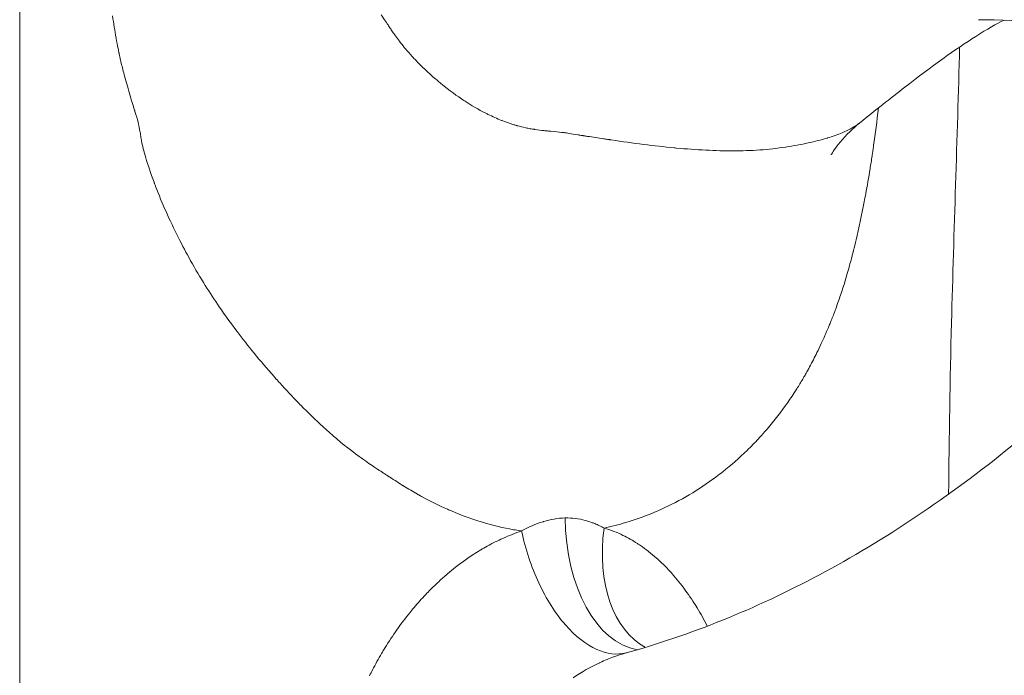
# Model space of a CAD drawing. Extents: x -28 to 12572, y 4 to 8914.
# Drawn here: x 3206 to 3300, y 3898 to 3961 of the extents above; entities that cross this region are included whole.
import ezdxf

# ---------------------------------------------------------------- set-up
doc = ezdxf.new("R2010")
doc.units = 0
doc.header["$MEASUREMENT"] = 0
doc.linetypes.add('CENTER', pattern=[50.8, 31.75, -6.35, 6.35, -6.35])
doc.layers.add('基準線', color=6, linetype='CENTER', lineweight=18)
doc.layers.add('外形線', color=7, linetype='CONTINUOUS', lineweight=18)

msp = doc.modelspace()

# ---------------------------------------------------------------- linework, layer by layer
at = {"layer": '基準線', "ltscale": 3}
msp.add_line((3206.065, 6264.594), (3206.065, 2148.614), dxfattribs=at)
at = {"layer": '外形線', "extrusion": (1e-16, 0, -1)}
msp.add_ellipse((3265.736, 3913.544), major_axis=(0.049, 12.701), ratio=0.602747, start_param=3.235067, end_param=4.703462, dxfattribs=at)
at = {"layer": '外形線'}
msp.add_ellipse((3270.166, 3912.942), major_axis=(3.372, 12.246), ratio=0.641037, start_param=1.781025, end_param=3.000177, dxfattribs=at)
for points in [[(3215.081, 3960.253), (3215.025, 3960.605), (3214.971, 3960.961), (3214.918, 3961.322)], [(3240.532, 3961.421), (3240.629, 3961.289), (3240.792, 3961.044), (3241.026, 3960.691)], [(3313.277, 3960.074), (3307.137, 3960.616), (3301.232, 3960.955), (3297.485, 3960.955)], [(3215.449, 3958.195), (3215.316, 3958.863), (3215.194, 3959.549), (3215.081, 3960.253)], [(3241.026, 3960.691), (3241.075, 3960.617), (3241.127, 3960.539), (3241.183, 3960.455)], [(3241.183, 3960.455), (3241.261, 3960.337), (3241.346, 3960.211), (3241.438, 3960.075)], [(3241.438, 3960.075), (3241.516, 3959.96), (3241.6, 3959.837), (3241.689, 3959.709)], [(3241.689, 3959.709), (3241.734, 3959.645), (3241.78, 3959.579), (3241.828, 3959.512)], [(3241.828, 3959.512), (3241.851, 3959.478), (3241.875, 3959.444), (3241.9, 3959.41)], [(3241.9, 3959.41), (3241.912, 3959.392), (3241.925, 3959.375), (3241.937, 3959.358)], [(3241.937, 3959.358), (3241.943, 3959.349), (3241.949, 3959.34), (3241.956, 3959.332)], [(3241.956, 3959.332), (3241.96, 3959.325), (3241.965, 3959.319), (3241.97, 3959.312)], [(3241.97, 3959.312), (3241.982, 3959.295), (3241.984, 3959.293), (3241.989, 3959.285)], [(3241.989, 3959.285), (3242.228, 3958.955), (3242.516, 3958.575), (3242.861, 3958.164)], [(3242.861, 3958.164), (3243.051, 3957.937), (3243.26, 3957.699), (3243.488, 3957.45)], [(3215.532, 3957.79), (3215.53, 3957.801), (3215.528, 3957.811), (3215.526, 3957.821)], [(3215.539, 3957.759), (3215.536, 3957.771), (3215.534, 3957.78), (3215.532, 3957.79)], [(3215.553, 3957.689), (3215.548, 3957.712), (3215.543, 3957.736), (3215.539, 3957.759)], [(3215.681, 3957.113), (3215.636, 3957.308), (3215.593, 3957.5), (3215.553, 3957.689)], [(3215.979, 3955.901), (3215.87, 3956.319), (3215.771, 3956.723), (3215.681, 3957.113)], [(3243.488, 3957.45), (3243.597, 3957.332), (3243.71, 3957.211), (3243.828, 3957.089)], [(3243.828, 3957.089), (3244.369, 3956.524), (3245.003, 3955.916), (3245.74, 3955.285)], [(3216.209, 3955.046), (3216.128, 3955.338), (3216.052, 3955.621), (3215.979, 3955.901)], [(3245.74, 3955.285), (3245.8, 3955.234), (3245.859, 3955.184), (3245.921, 3955.131)], [(3245.921, 3955.131), (3246.742, 3954.439), (3247.505, 3953.872), (3248.19, 3953.409)], [(3216.739, 3953.232), (3216.548, 3953.859), (3216.368, 3954.469), (3216.209, 3955.046)], [(3216.959, 3952.513), (3216.884, 3952.756), (3216.81, 3952.995), (3216.739, 3953.232)], [(3248.19, 3953.409), (3248.344, 3953.305), (3248.494, 3953.205), (3248.641, 3953.111)], [(3217.016, 3952.33), (3216.997, 3952.391), (3216.978, 3952.452), (3216.959, 3952.513)], [(3217.045, 3952.238), (3217.035, 3952.269), (3217.026, 3952.299), (3217.016, 3952.33)], [(3248.641, 3953.111), (3249.435, 3952.599), (3250.112, 3952.231), (3250.641, 3951.968)], [(3287.943, 3952.543), (3287.798, 3951.295), (3287.643, 3950.098), (3287.48, 3948.953)], [(3217.049, 3952.226), (3217.048, 3952.23), (3217.046, 3952.234), (3217.045, 3952.238)], [(3217.056, 3952.201), (3217.054, 3952.209), (3217.052, 3952.217), (3217.049, 3952.226)], [(3217.349, 3951.204), (3217.277, 3951.486), (3217.177, 3951.816), (3217.056, 3952.201)], [(3250.641, 3951.968), (3250.655, 3951.961), (3250.686, 3951.946), (3250.711, 3951.934)], [(3250.711, 3951.934), (3251.152, 3951.717), (3251.583, 3951.526), (3252.004, 3951.359)], [(3252.004, 3951.359), (3252.044, 3951.343), (3252.084, 3951.327), (3252.124, 3951.312)], [(3217.383, 3951.065), (3217.372, 3951.11), (3217.361, 3951.156), (3217.349, 3951.204)], [(3217.453, 3950.735), (3217.433, 3950.833), (3217.411, 3950.944), (3217.383, 3951.065)], [(3217.487, 3950.556), (3217.476, 3950.613), (3217.466, 3950.67), (3217.453, 3950.735)], [(3217.503, 3950.466), (3217.498, 3950.496), (3217.492, 3950.525), (3217.487, 3950.556)], [(3217.589, 3949.98), (3217.562, 3950.144), (3217.533, 3950.305), (3217.503, 3950.466)], [(3252.124, 3951.312), (3252.363, 3951.219), (3252.599, 3951.134), (3252.831, 3951.056)], [(3252.831, 3951.056), (3252.947, 3951.018), (3253.062, 3950.981), (3253.176, 3950.946)], [(3253.176, 3950.946), (3253.233, 3950.928), (3253.29, 3950.911), (3253.347, 3950.894)], [(3253.347, 3950.894), (3253.375, 3950.886), (3253.403, 3950.878), (3253.431, 3950.87)], [(3253.431, 3950.87), (3253.446, 3950.866), (3253.46, 3950.862), (3253.474, 3950.858)], [(3253.474, 3950.858), (3253.488, 3950.854), (3253.5, 3950.85), (3253.516, 3950.846)], [(3253.516, 3950.846), (3253.772, 3950.774), (3254.038, 3950.709), (3254.314, 3950.65)], [(3254.314, 3950.65), (3254.453, 3950.621), (3254.593, 3950.594), (3254.737, 3950.568)], [(3254.737, 3950.568), (3254.809, 3950.555), (3254.881, 3950.543), (3254.954, 3950.531)], [(3254.954, 3950.531), (3254.991, 3950.525), (3255.027, 3950.519), (3255.064, 3950.514)], [(3255.064, 3950.514), (3255.082, 3950.511), (3255.101, 3950.508), (3255.119, 3950.505)], [(3255.119, 3950.505), (3255.138, 3950.503), (3255.154, 3950.5), (3255.175, 3950.497)], [(3255.175, 3950.497), (3255.506, 3950.449), (3255.799, 3950.414), (3256.052, 3950.385)], [(3284.479, 3950.183), (3284.854, 3950.34), (3285.196, 3950.506), (3285.503, 3950.683)], [(3285.503, 3950.683), (3285.525, 3950.695), (3285.546, 3950.708), (3285.568, 3950.721)], [(3285.568, 3950.721), (3285.579, 3950.727), (3285.59, 3950.734), (3285.6, 3950.74)], [(3285.6, 3950.74), (3285.61, 3950.746), (3285.619, 3950.751), (3285.628, 3950.757)], [(3285.628, 3950.757), (3285.63, 3950.758), (3285.631, 3950.759), (3285.632, 3950.759)], [(3285.632, 3950.759), (3285.754, 3950.833), (3285.883, 3950.916), (3286.017, 3951.014)], [(3286.017, 3951.014), (3286.067, 3951.05), (3286.117, 3951.088), (3286.168, 3951.129)], [(3217.669, 3949.485), (3217.641, 3949.649), (3217.617, 3949.815), (3217.589, 3949.98)], [(3217.674, 3949.453), (3217.673, 3949.463), (3217.671, 3949.474), (3217.669, 3949.485)], [(3256.052, 3950.385), (3256.179, 3950.371), (3256.296, 3950.358), (3256.403, 3950.347)], [(3256.403, 3950.347), (3256.456, 3950.341), (3256.507, 3950.336), (3256.555, 3950.331)], [(3256.555, 3950.331), (3256.579, 3950.329), (3256.603, 3950.327), (3256.626, 3950.324)], [(3256.626, 3950.324), (3256.637, 3950.323), (3256.649, 3950.322), (3256.66, 3950.321)], [(3256.66, 3950.321), (3256.665, 3950.32), (3256.671, 3950.32), (3256.676, 3950.319)], [(3256.676, 3950.319), (3256.682, 3950.319), (3256.684, 3950.318), (3256.693, 3950.318)], [(3256.693, 3950.318), (3257.146, 3950.272), (3257.478, 3950.248), (3257.769, 3950.213)], [(3257.769, 3950.213), (3257.813, 3950.208), (3257.855, 3950.203), (3257.893, 3950.198)], [(3257.893, 3950.198), (3257.925, 3950.194), (3257.955, 3950.19), (3257.982, 3950.187)], [(3257.982, 3950.187), (3258.017, 3950.182), (3258.05, 3950.178), (3258.081, 3950.174)], [(3258.081, 3950.174), (3258.111, 3950.169), (3258.151, 3950.163), (3258.192, 3950.157)], [(3258.192, 3950.157), (3258.274, 3950.145), (3258.368, 3950.13), (3258.475, 3950.113)], [(3258.475, 3950.113), (3258.689, 3950.079), (3258.954, 3950.035), (3259.269, 3949.984)], [(3259.269, 3949.984), (3259.319, 3949.976), (3259.369, 3949.968), (3259.421, 3949.96)], [(3259.421, 3949.96), (3259.535, 3949.942), (3259.655, 3949.923), (3259.781, 3949.903)], [(3259.781, 3949.903), (3259.804, 3949.899), (3259.827, 3949.896), (3259.85, 3949.892)], [(3259.85, 3949.892), (3259.862, 3949.89), (3259.87, 3949.889), (3259.878, 3949.888)], [(3259.878, 3949.888), (3259.887, 3949.886), (3259.895, 3949.885), (3259.903, 3949.884)], [(3259.903, 3949.884), (3259.937, 3949.878), (3259.97, 3949.873), (3260.003, 3949.868)], [(3260.003, 3949.868), (3260.07, 3949.857), (3260.136, 3949.847), (3260.202, 3949.837)], [(3260.202, 3949.837), (3260.466, 3949.796), (3260.726, 3949.755), (3260.981, 3949.716)], [(3260.981, 3949.716), (3261.237, 3949.677), (3261.488, 3949.639), (3261.735, 3949.602)], [(3261.735, 3949.602), (3261.859, 3949.584), (3261.982, 3949.565), (3262.103, 3949.547)], [(3262.103, 3949.547), (3262.164, 3949.538), (3262.224, 3949.53), (3262.285, 3949.521)], [(3262.285, 3949.521), (3262.315, 3949.516), (3262.345, 3949.512), (3262.375, 3949.508)], [(3262.375, 3949.508), (3262.397, 3949.504), (3262.42, 3949.501), (3262.442, 3949.498)], [(3262.442, 3949.498), (3262.45, 3949.497), (3262.456, 3949.496), (3262.465, 3949.494)], [(3262.465, 3949.494), (3264.583, 3949.185), (3266.574, 3948.924), (3268.452, 3948.744)], [(3281.238, 3949.205), (3281.879, 3949.346), (3282.474, 3949.5), (3283.02, 3949.666)], [(3283.02, 3949.666), (3283.028, 3949.668), (3283.037, 3949.671), (3283.046, 3949.674)], [(3283.046, 3949.674), (3283.055, 3949.676), (3283.064, 3949.679), (3283.072, 3949.682)], [(3283.072, 3949.682), (3283.582, 3949.838), (3284.052, 3950.004), (3284.479, 3950.183)], [(3217.678, 3949.434), (3217.676, 3949.441), (3217.675, 3949.447), (3217.674, 3949.453)], [(3217.682, 3949.411), (3217.68, 3949.418), (3217.679, 3949.426), (3217.678, 3949.434)], [(3218.089, 3947.8), (3217.907, 3948.407), (3217.767, 3948.937), (3217.682, 3949.411)], [(3268.452, 3948.744), (3268.523, 3948.737), (3268.594, 3948.731), (3268.664, 3948.724)], [(3268.664, 3948.724), (3269.633, 3948.634), (3270.57, 3948.566), (3271.474, 3948.52)], [(3271.474, 3948.52), (3271.926, 3948.497), (3272.37, 3948.48), (3272.805, 3948.469)], [(3274.085, 3948.451), (3274.942, 3948.451), (3275.785, 3948.476), (3276.622, 3948.537)], [(3276.622, 3948.537), (3276.631, 3948.538), (3276.64, 3948.539), (3276.65, 3948.539)], [(3276.65, 3948.539), (3277.465, 3948.6), (3278.273, 3948.692), (3279.066, 3948.809)], [(3279.066, 3948.809), (3279.079, 3948.811), (3279.092, 3948.813), (3279.104, 3948.815)], [(3279.104, 3948.815), (3279.866, 3948.928), (3280.576, 3949.06), (3281.238, 3949.205)], [(3287.48, 3948.953), (3287.457, 3948.792), (3287.434, 3948.632), (3287.411, 3948.473)], [(3218.872, 3945.471), (3218.553, 3946.332), (3218.298, 3947.103), (3218.089, 3947.8)], [(3272.805, 3948.469), (3273.023, 3948.463), (3273.238, 3948.458), (3273.451, 3948.455)], [(3273.451, 3948.455), (3273.558, 3948.454), (3273.664, 3948.453), (3273.77, 3948.452)], [(3287.339, 3947.986), (3287.275, 3947.565), (3287.21, 3947.15), (3287.144, 3946.74)], [(3287.345, 3948.025), (3287.343, 3948.012), (3287.341, 3947.999), (3287.339, 3947.986)], [(3287.347, 3948.043), (3287.346, 3948.038), (3287.345, 3948.032), (3287.345, 3948.025)], [(3287.358, 3948.117), (3287.355, 3948.092), (3287.351, 3948.068), (3287.347, 3948.043)], [(3287.376, 3948.235), (3287.37, 3948.196), (3287.364, 3948.156), (3287.358, 3948.117)], [(3287.411, 3948.473), (3287.399, 3948.393), (3287.388, 3948.314), (3287.376, 3948.235)], [(3287.144, 3946.74), (3287.012, 3945.92), (3286.874, 3945.123), (3286.731, 3944.347)], [(3218.913, 3945.362), (3218.9, 3945.398), (3218.886, 3945.435), (3218.872, 3945.471)], [(3218.926, 3945.327), (3218.922, 3945.339), (3218.917, 3945.35), (3218.913, 3945.362)], [(3219.029, 3945.056), (3218.994, 3945.147), (3218.96, 3945.237), (3218.926, 3945.327)], [(3220.018, 3942.669), (3219.667, 3943.461), (3219.334, 3944.261), (3219.029, 3945.056)], [(3286.731, 3944.347), (3286.685, 3944.094), (3286.637, 3943.843), (3286.589, 3943.594)], [(3286.589, 3943.594), (3286.344, 3942.318), (3286.085, 3941.108), (3285.812, 3939.958)], [(3221.2, 3940.171), (3220.779, 3941.006), (3220.384, 3941.843), (3220.018, 3942.669)], [(3222.366, 3937.978), (3221.956, 3938.711), (3221.568, 3939.441), (3221.2, 3940.171)], [(3285.812, 3939.958), (3285.73, 3939.615), (3285.647, 3939.277), (3285.563, 3938.944)], [(3285.377, 3938.224), (3285.312, 3937.977), (3285.246, 3937.732), (3285.179, 3937.491)], [(3285.474, 3938.596), (3285.442, 3938.471), (3285.409, 3938.347), (3285.377, 3938.224)], [(3285.522, 3938.783), (3285.506, 3938.721), (3285.49, 3938.658), (3285.474, 3938.596)], [(3285.546, 3938.877), (3285.538, 3938.846), (3285.53, 3938.814), (3285.522, 3938.783)], [(3285.551, 3938.897), (3285.55, 3938.892), (3285.548, 3938.885), (3285.546, 3938.877)], [(3285.555, 3938.913), (3285.554, 3938.908), (3285.553, 3938.902), (3285.551, 3938.897)], [(3285.563, 3938.944), (3285.56, 3938.934), (3285.558, 3938.923), (3285.555, 3938.913)], [(3223.764, 3935.618), (3223.272, 3936.405), (3222.806, 3937.192), (3222.366, 3937.978)], [(3285.179, 3937.491), (3284.911, 3936.523), (3284.628, 3935.596), (3284.331, 3934.708)], [(3225.1, 3933.581), (3224.633, 3934.26), (3224.187, 3934.94), (3223.764, 3935.618)], [(3284.331, 3934.708), (3284.182, 3934.264), (3284.03, 3933.83), (3283.874, 3933.407)], [(3226.787, 3931.243), (3226.198, 3932.023), (3225.634, 3932.803), (3225.1, 3933.581)], [(3283.747, 3933.066), (3283.612, 3932.709), (3283.473, 3932.355), (3283.329, 3932.002)], [(3283.814, 3933.244), (3283.792, 3933.185), (3283.769, 3933.125), (3283.747, 3933.066)], [(3283.826, 3933.278), (3283.822, 3933.267), (3283.818, 3933.256), (3283.814, 3933.244)], [(3283.874, 3933.407), (3283.858, 3933.364), (3283.843, 3933.323), (3283.826, 3933.278)], [(3283.329, 3932.002), (3283.276, 3931.87), (3283.221, 3931.738), (3283.166, 3931.606)], [(3228.424, 3929.164), (3227.856, 3929.858), (3227.31, 3930.552), (3226.787, 3931.243)], [(3283.166, 3931.606), (3282.953, 3931.096), (3282.731, 3930.591), (3282.497, 3930.087)], [(3282.497, 3930.087), (3282.363, 3929.796), (3282.225, 3929.508), (3282.084, 3929.221)], [(3230.314, 3926.946), (3229.658, 3927.686), (3229.028, 3928.425), (3228.424, 3929.164)], [(3282.084, 3929.221), (3281.859, 3928.766), (3281.626, 3928.314), (3281.384, 3927.865)], [(3281.384, 3927.865), (3281.354, 3927.809), (3281.323, 3927.753), (3281.293, 3927.697)], [(3230.561, 3926.668), (3230.478, 3926.76), (3230.395, 3926.853), (3230.314, 3926.946)], [(3280.885, 3926.971), (3280.832, 3926.879), (3280.778, 3926.787), (3280.724, 3926.696)], [(3281.116, 3927.377), (3281.04, 3927.241), (3280.963, 3927.106), (3280.885, 3926.971)], [(3281.229, 3927.582), (3281.192, 3927.514), (3281.154, 3927.445), (3281.116, 3927.377)], [(3281.258, 3927.633), (3281.248, 3927.616), (3281.239, 3927.599), (3281.229, 3927.582)], [(3281.275, 3927.664), (3281.268, 3927.651), (3281.263, 3927.643), (3281.258, 3927.633)], [(3281.293, 3927.697), (3281.287, 3927.686), (3281.28, 3927.673), (3281.275, 3927.664)], [(3230.571, 3926.656), (3230.568, 3926.66), (3230.564, 3926.664), (3230.561, 3926.668)], [(3230.634, 3926.586), (3230.613, 3926.609), (3230.59, 3926.635), (3230.571, 3926.656)], [(3230.709, 3926.502), (3230.684, 3926.53), (3230.659, 3926.558), (3230.634, 3926.586)], [(3230.86, 3926.334), (3230.81, 3926.39), (3230.76, 3926.446), (3230.709, 3926.502)], [(3232.648, 3924.426), (3232.06, 3925.03), (3231.464, 3925.666), (3230.86, 3926.334)], [(3280.724, 3926.696), (3280.542, 3926.387), (3280.354, 3926.08), (3280.162, 3925.778)], [(3279.906, 3925.379), (3279.638, 3924.968), (3279.366, 3924.57), (3279.077, 3924.167)], [(3280.162, 3925.778), (3280.078, 3925.644), (3279.992, 3925.512), (3279.906, 3925.379)], [(3232.867, 3924.202), (3232.794, 3924.276), (3232.721, 3924.351), (3232.648, 3924.426)], [(3234.962, 3922.175), (3234.274, 3922.804), (3233.577, 3923.479), (3232.867, 3924.202)], [(3279.077, 3924.167), (3278.448, 3923.291), (3277.778, 3922.444), (3277.056, 3921.624)], [(3235.529, 3921.665), (3235.341, 3921.831), (3235.152, 3922.001), (3234.962, 3922.175)], [(3235.554, 3921.643), (3235.545, 3921.651), (3235.537, 3921.658), (3235.529, 3921.665)], [(3235.567, 3921.631), (3235.562, 3921.636), (3235.558, 3921.64), (3235.554, 3921.643)], [(3235.612, 3921.592), (3235.597, 3921.605), (3235.582, 3921.618), (3235.567, 3921.631)], [(3238.444, 3919.312), (3237.48, 3920.021), (3236.535, 3920.78), (3235.612, 3921.592)], [(3276.768, 3921.302), (3276.681, 3921.205), (3276.593, 3921.11), (3276.505, 3921.015)], [(3276.811, 3921.349), (3276.797, 3921.333), (3276.782, 3921.317), (3276.768, 3921.302)], [(3276.901, 3921.449), (3276.868, 3921.413), (3276.841, 3921.382), (3276.811, 3921.349)], [(3276.918, 3921.468), (3276.912, 3921.461), (3276.906, 3921.455), (3276.901, 3921.449)], [(3276.977, 3921.535), (3276.957, 3921.513), (3276.937, 3921.49), (3276.918, 3921.468)], [(3277.056, 3921.624), (3277.03, 3921.595), (3277.004, 3921.565), (3276.977, 3921.535)], [(3276.505, 3921.015), (3276.153, 3920.635), (3275.793, 3920.265), (3275.423, 3919.905)], [(3275.423, 3919.905), (3274.685, 3919.185), (3273.911, 3918.503), (3273.098, 3917.861)], [(3238.63, 3919.176), (3238.568, 3919.221), (3238.506, 3919.267), (3238.444, 3919.312)], [(3238.671, 3919.146), (3238.657, 3919.156), (3238.644, 3919.166), (3238.63, 3919.176)], [(3238.836, 3919.028), (3238.782, 3919.067), (3238.724, 3919.108), (3238.671, 3919.146)], [(3240.028, 3918.208), (3239.748, 3918.393), (3239.349, 3918.661), (3238.836, 3919.028)], [(3240.055, 3918.19), (3240.044, 3918.197), (3240.037, 3918.202), (3240.028, 3918.208)], [(3240.355, 3918), (3240.256, 3918.063), (3240.156, 3918.127), (3240.055, 3918.19)], [(3240.883, 3917.659), (3240.708, 3917.774), (3240.533, 3917.887), (3240.355, 3918)], [(3241.143, 3917.488), (3241.057, 3917.545), (3240.97, 3917.602), (3240.883, 3917.659)], [(3273.098, 3917.861), (3272.895, 3917.701), (3272.689, 3917.543), (3272.481, 3917.387)], [(3241.177, 3917.465), (3241.167, 3917.472), (3241.155, 3917.48), (3241.143, 3917.488)], [(3241.187, 3917.459), (3241.184, 3917.461), (3241.182, 3917.462), (3241.177, 3917.465)], [(3242.524, 3916.597), (3242.071, 3916.882), (3241.628, 3917.179), (3241.187, 3917.459)], [(3272.162, 3917.152), (3270.479, 3915.929), (3268.719, 3914.93), (3266.912, 3914.142)], [(3272.245, 3917.212), (3272.217, 3917.192), (3272.189, 3917.172), (3272.162, 3917.152)], [(3272.267, 3917.229), (3272.26, 3917.223), (3272.252, 3917.218), (3272.245, 3917.212)], [(3272.325, 3917.271), (3272.306, 3917.257), (3272.287, 3917.243), (3272.267, 3917.229)], [(3272.481, 3917.387), (3272.429, 3917.348), (3272.377, 3917.31), (3272.325, 3917.271)], [(3242.61, 3916.543), (3242.581, 3916.561), (3242.552, 3916.579), (3242.524, 3916.597)], [(3242.637, 3916.526), (3242.628, 3916.531), (3242.62, 3916.537), (3242.61, 3916.543)], [(3242.693, 3916.491), (3242.674, 3916.503), (3242.656, 3916.514), (3242.637, 3916.526)], [(3243.343, 3916.098), (3243.124, 3916.228), (3242.907, 3916.359), (3242.693, 3916.491)], [(3244.009, 3915.715), (3243.784, 3915.841), (3243.563, 3915.969), (3243.343, 3916.098)], [(3244.038, 3915.698), (3244.028, 3915.704), (3244.018, 3915.71), (3244.009, 3915.715)], [(3244.186, 3915.616), (3244.136, 3915.644), (3244.086, 3915.672), (3244.038, 3915.698)], [(3244.364, 3915.518), (3244.305, 3915.55), (3244.245, 3915.583), (3244.186, 3915.616)], [(3246.857, 3914.286), (3246.029, 3914.651), (3245.198, 3915.062), (3244.364, 3915.518)], [(3247.034, 3914.208), (3246.975, 3914.234), (3246.916, 3914.26), (3246.857, 3914.286)], [(3247.072, 3914.192), (3247.059, 3914.197), (3247.046, 3914.203), (3247.034, 3914.208)], [(3247.228, 3914.125), (3247.175, 3914.147), (3247.122, 3914.17), (3247.072, 3914.192)], [(3253.143, 3912.343), (3251.199, 3912.685), (3249.213, 3913.279), (3247.228, 3914.125)], [(3266.912, 3914.142), (3265.92, 3913.709), (3264.917, 3913.339), (3263.871, 3913.027)], [(3253.92, 3912.219), (3254.586, 3912.588), (3255.266, 3912.89), (3255.961, 3913.105)], [(3255.961, 3913.105), (3255.985, 3913.112), (3256.009, 3913.12), (3256.032, 3913.127)], [(3256.032, 3913.127), (3256.357, 3913.224), (3256.684, 3913.302), (3257.014, 3913.358)], [(3257.014, 3913.358), (3257.369, 3913.418), (3257.726, 3913.453), (3258.08, 3913.459)], [(3258.08, 3913.459), (3258.738, 3913.472), (3259.373, 3913.39), (3259.988, 3913.224)], [(3259.988, 3913.224), (3260.185, 3913.171), (3260.38, 3913.11), (3260.572, 3913.041)], [(3260.572, 3913.041), (3260.682, 3913.002), (3260.79, 3912.961), (3260.899, 3912.917)], [(3260.899, 3912.917), (3261.048, 3912.856), (3261.197, 3912.791), (3261.345, 3912.721)], [(3263.871, 3913.027), (3263.18, 3912.821), (3262.485, 3912.646), (3261.784, 3912.501)], [(3252.112, 3911.513), (3252.712, 3911.785), (3253.316, 3912.021), (3253.92, 3912.219)], [(3253.784, 3912.239), (3253.569, 3912.271), (3253.357, 3912.305), (3253.143, 3912.343)], [(3253.92, 3912.219), (3253.875, 3912.226), (3253.829, 3912.232), (3253.784, 3912.239)], [(3255.559, 3907.266), (3254.844, 3908.8), (3254.282, 3910.499), (3253.92, 3912.219)], [(3261.785, 3912.5), (3262.095, 3912.408), (3262.403, 3912.302), (3262.703, 3912.184)], [(3262.407, 3912.638), (3262.407, 3912.638), (3262.407, 3912.638), (3262.407, 3912.638)], [(3262.703, 3912.184), (3263.002, 3912.067), (3263.296, 3911.938), (3263.584, 3911.799)], [(3250.982, 3910.957), (3251.056, 3910.997), (3251.13, 3911.036), (3251.205, 3911.075)], [(3251.205, 3911.075), (3251.454, 3911.203), (3251.704, 3911.325), (3251.955, 3911.441)], [(3251.955, 3911.441), (3252.007, 3911.466), (3252.06, 3911.49), (3252.112, 3911.513)], [(3263.584, 3911.799), (3264.057, 3911.569), (3264.515, 3911.31), (3264.959, 3911.024)], [(3264.959, 3911.024), (3265.055, 3910.962), (3265.15, 3910.899), (3265.244, 3910.835)], [(3246.853, 3908.128), (3247.866, 3908.99), (3248.924, 3909.757), (3250.029, 3910.419)], [(3250.029, 3910.419), (3250.121, 3910.475), (3250.214, 3910.529), (3250.308, 3910.583)], [(3250.308, 3910.583), (3250.53, 3910.712), (3250.755, 3910.837), (3250.982, 3910.957)], [(3265.244, 3910.835), (3265.777, 3910.473), (3266.289, 3910.072), (3266.782, 3909.635)], [(3266.782, 3909.635), (3267.126, 3909.329), (3267.462, 3909.006), (3267.787, 3908.666)], [(3267.787, 3908.666), (3267.929, 3908.519), (3268.069, 3908.368), (3268.206, 3908.215)], [(3268.206, 3908.215), (3268.286, 3908.126), (3268.366, 3908.035), (3268.444, 3907.944)], [(3245.6, 3906.99), (3245.877, 3907.258), (3246.157, 3907.518), (3246.441, 3907.77)], [(3246.441, 3907.77), (3246.578, 3907.891), (3246.715, 3908.011), (3246.853, 3908.128)], [(3258.09, 3903.275), (3257.143, 3904.363), (3256.275, 3905.731), (3255.559, 3907.266)], [(3268.444, 3907.944), (3268.66, 3907.695), (3268.87, 3907.44), (3269.074, 3907.179)], [(3244.784, 3906.166), (3244.926, 3906.316), (3245.07, 3906.464), (3245.215, 3906.61)], [(3245.215, 3906.61), (3245.343, 3906.739), (3245.471, 3906.865), (3245.6, 3906.99)], [(3269.074, 3907.179), (3269.488, 3906.65), (3269.88, 3906.099), (3270.253, 3905.525)], [(3243.665, 3904.92), (3244.027, 3905.347), (3244.399, 3905.762), (3244.784, 3906.166)], [(3270.253, 3905.525), (3270.39, 3905.314), (3270.525, 3905.1), (3270.657, 3904.882)], [(3240.905, 3901.1), (3241.622, 3902.265), (3242.403, 3903.372), (3243.249, 3904.416)], [(3243.249, 3904.416), (3243.386, 3904.586), (3243.525, 3904.754), (3243.665, 3904.92)], [(3270.657, 3904.882), (3270.997, 3904.324), (3271.32, 3903.746), (3271.627, 3903.148)], [(3261.08, 3900.928), (3260.063, 3901.383), (3259.037, 3902.188), (3258.09, 3903.275)], [(3240.569, 3900.541), (3240.679, 3900.729), (3240.791, 3900.915), (3240.905, 3901.1)], [(3263.886, 3900.59), (3263.008, 3900.38), (3262.048, 3900.495), (3261.08, 3900.928)], [(3239.702, 3898.972), (3239.978, 3899.505), (3240.268, 3900.029), (3240.569, 3900.541)], [(3262.064, 3899.968), (3261.844, 3899.878), (3261.626, 3899.782), (3261.409, 3899.682)], [(3262.692, 3900.212), (3262.482, 3900.136), (3262.272, 3900.054), (3262.064, 3899.968)], [(3262.721, 3900.223), (3262.711, 3900.219), (3262.702, 3900.216), (3262.692, 3900.212)], [(3263.784, 3900.562), (3263.432, 3900.464), (3263.077, 3900.351), (3262.721, 3900.223)], [(3239.426, 3898.427), (3239.516, 3898.61), (3239.608, 3898.791), (3239.702, 3898.972)], [(3261.364, 3899.661), (3260.503, 3899.26), (3259.664, 3898.783), (3258.85, 3898.236)], [(3261.409, 3899.682), (3261.394, 3899.675), (3261.379, 3899.668), (3261.364, 3899.661)]]:
    msp.add_open_spline(points, degree=3, dxfattribs=at)
for points, knots in [([(3299.919, 3960.917), (3299.236, 3960.57), (3298.299, 3960.049), (3295.336, 3958.173), (3292.971, 3956.465), (3289.093, 3953.461), (3287.657, 3952.318), (3286.168, 3951.129)], [3.234077, 3.234077, 3.234077, 3.234077, 4.179333, 4.179333, 5.817233, 5.817233, 6.718443, 6.718443, 6.718443, 6.718443]), ([(3215.526, 3957.821), (3215.517, 3957.863), (3215.508, 3957.904), (3215.5, 3957.946), (3215.483, 3958.028), (3215.466, 3958.112), (3215.449, 3958.195)], [0.734594633, 0.734594633, 0.734594633, 0.734594633, 0.735053018, 0.735053018, 0.735053018, 0.73596979, 0.73596979, 0.73596979, 0.73596979]), ([(3295.686, 3958.355), (3295.45, 3949.596), (3295.137, 3940.836), (3294.77, 3926.626), (3294.685, 3921.176), (3294.636, 3915.726)], [9.854718, 9.854718, 9.854718, 9.854718, 12.483717, 12.483717, 14.119297, 14.119297, 14.119297, 14.119297]), ([(3286.168, 3951.129), (3285.517, 3950.609), (3284.865, 3949.978), (3283.851, 3948.75), (3283.525, 3948.237), (3283.438, 3948.086), (3283.432, 3948.075), (3283.432, 3948.075)], [0, 0, 0, 0, 0.675142, 0.675142, 1.185499, 1.185499, 1.266934, 1.266934, 1.266934, 1.266934]), ([(3273.77, 3948.452), (3273.822, 3948.452), (3273.875, 3948.452), (3273.928, 3948.451), (3273.98, 3948.451), (3274.031, 3948.451), (3274.085, 3948.451)], [0.498046875, 0.498046875, 0.498046875, 0.498046875, 0.499023438, 0.499023438, 0.499023438, 0.5, 0.5, 0.5, 0.5]), ([(3263.784, 3900.562), (3266.876, 3901.418), (3269.971, 3902.467), (3276.157, 3904.959), (3279.249, 3906.403), (3285.416, 3909.693), (3288.492, 3911.538), (3294.61, 3915.636), (3297.652, 3917.887), (3303.68, 3922.795), (3306.667, 3925.45), (3309.614, 3928.305)], [3.30289, 3.30289, 3.30289, 3.30289, 3.3741366, 3.3741366, 3.4453832, 3.4453832, 3.5166298, 3.5166298, 3.5878763, 3.5878763, 3.6591229, 3.6591229, 3.6591229, 3.6591229]), ([(3261.345, 3912.721), (3261.418, 3912.686), (3261.492, 3912.651), (3261.565, 3912.614), (3261.638, 3912.577), (3261.712, 3912.539), (3261.784, 3912.501)], [0.00425558, 0.00425558, 0.00425558, 0.00425558, 0.00455955, 0.00455955, 0.00455955, 0.00486352, 0.00486352, 0.00486352, 0.00486352]), ([(3267.624, 3865.523), (3272.414, 3866.604), (3277.159, 3867.994), (3286.518, 3871.37), (3291.131, 3873.355), (3300.193, 3877.89), (3304.642, 3880.439), (3313.349, 3886.07), (3317.609, 3889.152), (3325.921, 3895.815), (3329.973, 3899.397), (3333.914, 3903.215)], [3.2733665, 3.2733665, 3.2733665, 3.2733665, 3.3505178, 3.3505178, 3.4276691, 3.4276691, 3.5048204, 3.5048204, 3.5819717, 3.5819717, 3.6591229, 3.6591229, 3.6591229, 3.6591229])]:
    msp.add_open_spline(points, degree=3, knots=knots, dxfattribs=at)

doc.saveas('drawing.dxf')
